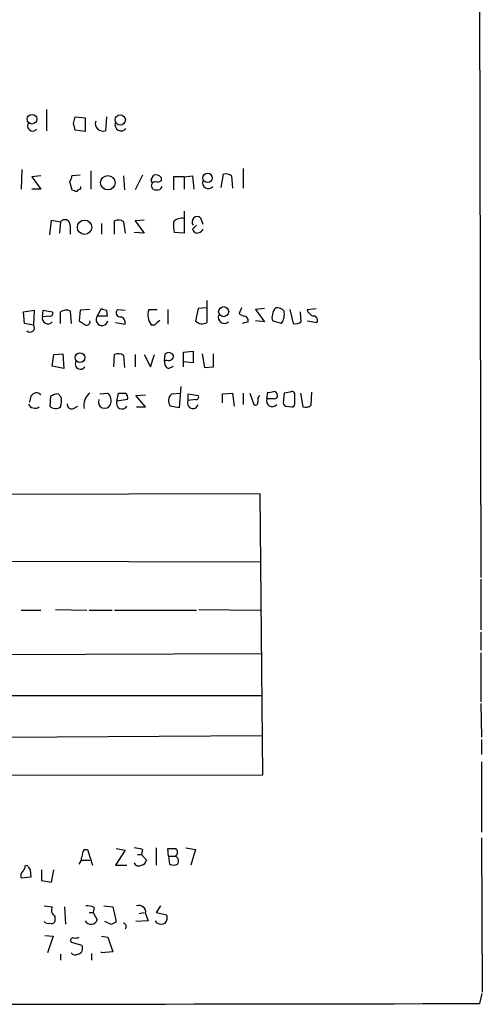
# Model space of a CAD drawing. Extents: x 9 to 1032, y 1429 to 2328.
# Drawn here: x 984 to 1032, y 1474 to 1576 of the extents above; entities that cross this region are included whole.
import ezdxf

# ---------------------------------------------------------------- set-up
doc = ezdxf.new("R2010")
doc.units = 0
doc.header["$MEASUREMENT"] = 0
doc.layers.add('MAIN', color=5, linetype='CONTINUOUS')

msp = doc.modelspace()

# ---------------------------------------------------------------- linework, layer by layer
at = {"layer": 'MAIN'}
for p, q in [((1031.6633, 1597.9788), (1031.8327, 1517.8841)), ((986.9593, 1566.2288), (986.9593, 1564.0274)), ((989.7533, 1564.7894), (989.9227, 1565.4668)), ((989.9227, 1565.4668), (990.9387, 1565.3821)), ((990.9387, 1565.3821), (990.9387, 1563.9428)), ((993.14, 1565.4668), (993.0553, 1564.0274)), ((990.9387, 1563.9428), (989.9227, 1564.1121)), ((984.4193, 1560.0481), (984.3347, 1558.0161)), ((991.5313, 1559.8788), (991.5313, 1558.0161)), ((1007.2793, 1560.1328), (1007.2793, 1558.1008)), ((986.3667, 1559.3708), (985.4353, 1559.2861)), ((985.4353, 1559.2861), (986.3667, 1558.0161)), ((989.33, 1558.7781), (989.584, 1557.9314)), ((990.4307, 1559.4554), (989.584, 1559.3708)), ((994.918, 1559.3708), (995.0027, 1557.9314)), ((996.8653, 1559.4554), (996.1033, 1557.9314)), ((997.7967, 1559.0321), (998.0507, 1559.4554)), ((998.8127, 1559.2014), (998.8127, 1558.8628)), ((1001.1833, 1559.2861), (1000.0827, 1559.2861)), ((1000.0827, 1559.2861), (1000.0827, 1557.9314)), ((1001.1833, 1559.2861), (1002.03, 1559.3708)), ((1001.1833, 1559.2861), (1001.1833, 1558.0161)), ((1002.03, 1559.3708), (1002.1993, 1558.0161)), ((1004.9933, 1558.1854), (1005.2473, 1559.5401)), ((1006.094, 1559.3708), (1006.1787, 1558.1008)), ((986.3667, 1558.0161), (985.4353, 1558.0161)), ((990.5153, 1558.0161), (990.5153, 1558.2701)), ((1001.1833, 1555.7301), (1001.1833, 1553.4441)), ((987.298, 1553.2748), (987.4673, 1554.7988)), ((987.4673, 1554.7988), (988.3987, 1554.6294)), ((988.3987, 1554.6294), (988.314, 1553.4441)), ((993.9867, 1553.3594), (993.9867, 1554.7141)), ((994.918, 1554.6294), (995.0873, 1553.4441)), ((997.0347, 1554.7988), (996.1033, 1554.7141)), ((996.1033, 1554.7141), (997.0347, 1553.4441)), ((1002.8767, 1555.0528), (1003.1307, 1554.3754)), ((989.4147, 1554.2908), (989.4147, 1553.3594)), ((992.632, 1554.4601), (992.632, 1553.3594)), ((1002.4533, 1554.2908), (1002.03, 1553.8674)), ((1003.1307, 1553.7828), (1003.1307, 1553.8674)), ((997.0347, 1553.4441), (996.0187, 1553.5288)), ((1001.1833, 1553.4441), (1000.1673, 1553.5288)), ((1003.554, 1544.2154), (1003.554, 1546.5014)), ((984.5887, 1545.3161), (985.6893, 1545.4854)), ((985.6893, 1545.4854), (985.6047, 1543.9614)), ((986.536, 1544.8081), (986.6207, 1545.4854)), ((986.6207, 1545.4854), (987.552, 1545.3161)), ((990.4307, 1545.4854), (990.346, 1544.3848)), ((991.4467, 1545.5701), (990.4307, 1545.4854)), ((992.2087, 1544.8928), (992.632, 1545.6548)), ((993.14, 1545.4854), (993.2247, 1544.8928)), ((994.3253, 1545.5701), (995.0873, 1545.4854)), ((997.5427, 1545.5701), (998.3893, 1545.5701)), ((999.49, 1545.5701), (999.49, 1544.0461)), ((1002.6227, 1545.6548), (1002.3687, 1544.3848)), ((1003.4693, 1545.7394), (1002.6227, 1545.6548)), ((1007.11, 1545.7394), (1006.856, 1545.1468)), ((1009.4807, 1545.6548), (1008.5493, 1545.5701)), ((1008.5493, 1545.5701), (1009.4807, 1544.3001)), ((1012.1053, 1545.5701), (1012.444, 1544.1308)), ((1013.8833, 1545.5701), (1014.8147, 1545.6548)), ((984.6733, 1544.1308), (984.5887, 1545.3161)), ((987.298, 1544.8928), (986.536, 1544.8081)), ((989.4147, 1545.4008), (989.4993, 1544.1308)), ((993.2247, 1544.8928), (992.2087, 1544.8928)), ((1013.2907, 1544.3001), (1013.206, 1545.3161)), ((985.6047, 1543.9614), (984.6733, 1544.1308)), ((994.0713, 1544.2154), (995.0873, 1544.0461)), ((998.1353, 1543.9614), (997.7967, 1543.9614)), ((1007.7873, 1544.3001), (1007.1947, 1544.1308)), ((1009.4807, 1544.3001), (1008.5493, 1544.3848)), ((1011.2587, 1544.1308), (1010.3273, 1544.3848)), ((1013.8833, 1544.3848), (1014.8993, 1544.2154)), ((987.552, 1539.7281), (987.7213, 1540.9134)), ((987.7213, 1540.9134), (988.6527, 1540.9981)), ((988.6527, 1540.9981), (988.7373, 1539.4741)), ((993.902, 1539.6434), (993.9867, 1540.9134)), ((994.918, 1540.8288), (995.0027, 1539.5588)), ((996.1033, 1540.9134), (996.1033, 1539.6434)), ((997.0347, 1540.9134), (997.712, 1539.6434)), ((997.712, 1539.6434), (998.1353, 1540.9134)), ((999.1513, 1540.2361), (999.236, 1540.9981)), ((999.4053, 1540.3208), (999.1513, 1540.2361)), ((1001.0987, 1541.1674), (1002.1147, 1541.2521)), ((1001.0987, 1539.6434), (1001.0987, 1541.1674)), ((1002.1147, 1541.2521), (1002.1147, 1540.0668)), ((1003.046, 1540.9981), (1003.3, 1539.5588)), ((1004.2313, 1539.6434), (1004.2313, 1540.9981)), ((988.7373, 1539.4741), (987.552, 1539.7281)), ((999.5747, 1539.4741), (1000.0827, 1539.7281)), ((1002.1147, 1540.0668), (1001.0987, 1540.1514)), ((1003.3, 1539.5588), (1004.2313, 1539.6434)), ((1000.8447, 1537.6114), (1000.6753, 1535.4101)), ((985.3507, 1536.5954), (985.1813, 1536.0028)), ((987.3827, 1536.5954), (987.298, 1535.5794)), ((988.4833, 1536.5108), (988.1447, 1536.8494)), ((992.4627, 1536.8494), (993.3093, 1536.9341)), ((994.2407, 1536.0874), (994.41, 1536.9341)), ((995.3413, 1536.2568), (994.2407, 1536.0874)), ((996.188, 1536.6801), (997.204, 1536.7648)), ((997.204, 1535.4948), (996.188, 1536.6801)), ((999.9133, 1536.8494), (1000.76, 1536.9341)), ((1001.6067, 1536.1721), (1001.6067, 1536.8494)), ((1001.6067, 1536.8494), (1002.6227, 1536.6801)), ((1002.3687, 1536.2568), (1001.6067, 1536.1721)), ((1005.1627, 1536.8494), (1006.1787, 1536.9341)), ((1005.1627, 1535.9181), (1005.1627, 1536.8494)), ((1006.1787, 1536.9341), (1006.348, 1535.5794)), ((1007.2793, 1536.9341), (1007.2793, 1535.7488)), ((1007.9567, 1536.9341), (1008.38, 1535.7488)), ((1009.7347, 1536.3414), (1009.8193, 1537.0188)), ((1010.4967, 1536.3414), (1009.7347, 1536.3414)), ((1011.5127, 1536.9341), (1011.428, 1535.9181)), ((1012.1053, 1537.0188), (1011.5127, 1536.9341)), ((1012.6133, 1535.8334), (1012.6133, 1536.6801)), ((1013.206, 1536.9341), (1013.46, 1535.4948)), ((1014.3067, 1535.6641), (1014.3913, 1537.0188)), ((989.7533, 1535.3254), (990.1767, 1535.5794)), ((996.2727, 1535.4948), (997.204, 1535.4948)), ((1000.6753, 1535.4101), (999.744, 1535.5794)), ((1011.7667, 1535.5794), (1012.2747, 1535.4948)), ((1009.0573, 1526.5201), (876.2153, 1526.1814)), ((1009.3113, 1497.4794), (1009.0573, 1526.5201)), ((876.3, 1519.8314), (1009.0573, 1519.4928)), ((1031.8327, 1517.7148), (1031.8327, 1512.4654)), ((984.3347, 1514.4974), (986.3667, 1514.4974)), ((987.8907, 1514.5821), (991.108, 1514.4974)), ((991.362, 1514.4974), (993.7327, 1514.4974)), ((993.9867, 1514.4974), (1002.4533, 1514.4974)), ((1002.7073, 1514.5821), (1009.0573, 1514.4974)), ((1031.8327, 1512.2114), (1031.8327, 1510.3488)), ((981.0327, 1509.9254), (1009.142, 1510.0101)), ((1031.8327, 1510.0948), (1031.8327, 1505.0148)), ((976.884, 1505.6921), (1009.2267, 1505.6921)), ((1031.8327, 1504.8454), (1031.9173, 1501.3741)), ((982.726, 1501.3741), (1009.2267, 1501.5434)), ((1031.9173, 1501.1201), (1031.9173, 1499.5961)), ((1031.9173, 1498.8341), (1031.9173, 1491.5528)), ((876.1307, 1497.3101), (1009.3113, 1497.4794)), ((1031.9173, 1490.9601), (1032.002, 1475.0428)), ((990.854, 1489.7748), (991.1927, 1489.7748)), ((991.1927, 1489.7748), (991.7007, 1488.1661)), ((995.0873, 1489.6901), (994.0713, 1488.1661)), ((994.156, 1489.8594), (995.0873, 1489.6901)), ((996.8653, 1489.7748), (996.7807, 1489.2668)), ((998.3047, 1489.9441), (998.3047, 1488.1661)), ((999.5747, 1489.0974), (999.49, 1489.8594)), ((1001.3527, 1489.9441), (1002.3687, 1489.7748)), ((1002.3687, 1489.7748), (1001.8607, 1488.1661)), ((990.6, 1488.6741), (991.4467, 1488.6741)), ((996.3573, 1489.2668), (996.7807, 1489.2668)), ((996.7807, 1489.2668), (997.2887, 1488.6741)), ((999.5747, 1489.0974), (999.6593, 1488.2508)), ((999.5747, 1489.0974), (1000.3367, 1489.0974)), ((984.758, 1488.0814), (984.9273, 1488.1661)), ((985.266, 1487.6581), (985.3507, 1486.8961)), ((986.4513, 1487.6581), (986.4513, 1486.5574)), ((987.4673, 1486.3881), (987.7213, 1487.6581)), ((994.0713, 1488.1661), (995.2567, 1488.1661)), ((985.3507, 1486.8961), (984.3347, 1486.8114)), ((986.4513, 1486.5574), (987.4673, 1486.3881)), ((986.7053, 1483.9328), (987.552, 1483.8481)), ((988.822, 1483.8481), (988.9067, 1482.0701)), ((991.87, 1483.7634), (991.7853, 1483.2554)), ((992.886, 1483.9328), (993.8173, 1483.8481)), ((993.8173, 1483.8481), (994.156, 1482.3241)), ((998.728, 1483.9328), (998.3047, 1483.2554)), ((987.806, 1482.9168), (987.806, 1482.3241)), ((991.362, 1483.2554), (991.7853, 1483.2554)), ((991.7853, 1483.2554), (992.2087, 1482.4934)), ((997.458, 1482.4088), (996.188, 1482.3241)), ((996.5267, 1483.1708), (997.0347, 1483.2554)), ((997.204, 1483.1708), (997.458, 1482.4088)), ((998.3893, 1482.1548), (998.22, 1482.4088)), ((998.3047, 1483.2554), (999.4053, 1483.0014)), ((993.5633, 1482.0701), (992.9707, 1482.3241)), ((986.79, 1480.8848), (987.6367, 1480.8001)), ((987.6367, 1480.8001), (987.044, 1479.1068)), ((992.632, 1480.8001), (993.3093, 1480.7154)), ((993.3093, 1480.7154), (993.8173, 1479.1914)), ((989.4993, 1480.2074), (990.6, 1479.8688)), ((988.3987, 1478.9374), (988.3987, 1478.3448)), ((991.616, 1479.0221), (991.616, 1478.3448)), ((993.8173, 1479.1914), (992.632, 1479.1068)), ((992.632, 1479.1068), (992.632, 1479.1914)), ((1031.748, 1473.8574), (1032.002, 1474.8734))]:
    msp.add_line(p, q, dxfattribs=at)
for centre, radius in [((985.4637, 1565.2309), 0.4984), ((994.5804, 1565.1505), 0.53), ((1003.6022, 1559.161), 0.489), ((993.2958, 1558.6646), 0.7436), ((990.8887, 1554.0667), 0.7439), ((1005.2678, 1545.3429), 0.5191), ((990.412, 1540.5941), 0.5029)]:
    msp.add_circle(centre, radius, dxfattribs=at)
for centre, radius, start, end in [((985.52, 1564.5355), 0.5293, 141.350334, 321.333432), ((820.5365, 1522.1066), 174.5169, 13.927616, 14.156831), ((992.813, 1564.8011), 0.8108, 162.610984, 287.389016), ((994.664, 1564.6565), 0.6314, 159.840125, 323.558366), ((988.6271, 1559.4301), 0.9587, 317.151439, 356.453861), ((997.966, 1558.9051), 0.2117, 143.124688, 270), ((998.2231, 1558.3451), 0.433, 90.410194, 189.975782), ((998.2201, 1558.6937), 0.7803, 40.587756, 102.538365), ((998.3895, 1559.7084), 0.9456, 259.674018, 296.58673), ((1003.681, 1558.639), 0.5941, 157.869051, 321.615817), ((1005.5014, 1558.609), 0.9651, 52.120851, 105.264491), ((1032.1655, 1684.8541), 133.8752, 251.45383, 251.682999), ((990.5576, 1557.4659), 0.5518, 94.396316, 147.536771), ((998.237, 1558.3802), 0.4539, 194.039305, 278.578205), ((998.4316, 1558.3971), 0.4827, 254.757375, 344.745922), ((988.8462, 1554.2787), 0.5685, 1.219304, 141.914657), ((994.3826, 1553.9052), 0.9006, 53.524537, 116.078517), ((1003.43, 1554.3331), 3.3604, 174.941414, 193.848085), ((1000.92, 1553.866), 1.1331, 76.563466, 137.643315), ((1002.538, 1554.6295), 0.5421, 51.33524, 218.66476), ((1002.7494, 1554.1635), 0.778, 202.371723, 247.628278), ((1002.3901, 1554.4173), 0.9752, 273.715594, 319.412088), ((988.9803, 1544.4758), 1.0219, 64.844235, 124.688416), ((1035.236, 1672.57), 133.8752, 251.443679, 251.672862), ((994.5873, 1545.2303), 0.4291, 127.633725, 280.296487), ((999.0103, 1544.9774), 1.5827, 158.008354, 219.93535), ((1011.3011, 1544.9985), 0.9759, 130.603205, 176.263254), ((1010.7627, 1544.7533), 0.9908, 40.805138, 95.600693), ((1014.8148, 1545.8243), 0.9655, 195.263966, 254.741759), ((987.1024, 1544.671), 0.5828, 166.392984, 320.478885), ((987.3545, 1545.1467), 0.2602, 257.454468, 40.620402), ((692.0487, 1544.7235), 296.3506, 359.885409, 0.114572), ((992.7053, 1544.5225), 0.6195, 143.28919, 347.157199), ((994.4765, 1544.2054), 0.6312, 345.382563, 72.719079), ((1125.4142, 1417.1905), 179.6407, 134.885431, 135.114569), ((1005.3275, 1544.7591), 0.6274, 159.638485, 312.985012), ((1007.5074, 1545.8483), 0.9573, 227.120783, 266.484521), ((1007.3216, 1544.4271), 0.4827, 344.745922, 74.734471), ((1010.9628, 1544.7234), 0.7201, 151.943894, 208.049084), ((1009.7714, 1545.0887), 1.769, 327.216319, 10.161452), ((1014.5607, 1544.4695), 0.4233, 323.113861, 90), ((985.2597, 1543.6723), 0.4501, 222.397847, 39.962032), ((1075.2672, 1671.2038), 152.6259, 236.192738, 236.421942), ((991.0965, 1544.3097), 0.3582, 227.387357, 12.103695), ((1003.0712, 1545.069), 0.9806, 224.243923, 299.492696), ((1012.6981, 1545.0621), 0.9653, 254.738635, 307.87186), ((994.3827, 1540.1042), 0.9009, 53.544775, 116.075842), ((999.5786, 1540.5094), 0.5968, 32.358529, 125.03213), ((999.5898, 1540.7805), 0.4953, 248.132005, 5.59663), ((990.473, 1539.9397), 0.5462, 147.523176, 327.532026), ((999.762, 1540.0768), 0.6311, 165.380272, 252.736416), ((985.9189, 1536.3191), 0.6318, 44.865338, 154.067622), ((988.2287, 1535.3273), 1.5244, 93.158773, 123.708831), ((986.4077, 1536.1721), 2.103, 341.212681, 9.267938), ((992.3779, 1535.6775), 1.564, 126.540194, 193.009993), ((992.9707, 1536.0028), 0.6418, 156.802582, 336.802582), ((992.5108, 1536.1431), 1.124, 339.462451, 44.729654), ((994.7487, 1706.234), 169.3002, 269.885375, 270.114592), ((994.7405, 1536.4177), 0.622, 345.007463, 56.11578), ((1000.4956, 1536.1255), 0.929, 128.812951, 216.001529), ((1002.4251, 1536.5108), 0.2602, 257.480746, 40.589353), ((1009.5658, 1536.1719), 0.781, 139.408253, 192.504141), ((1010.285, 1536.1176), 0.5941, 157.869051, 321.623377), ((1009.9888, 1537.95), 0.9465, 259.683783, 296.559637), ((1010.4119, 1536.68), 0.4234, 0.013532, 89.986468), ((1010.539, 1536.6377), 0.2993, 261.875312, 8.143638), ((1012.317, 1536.786), 0.3147, 340.332702, 132.282263), ((985.7746, 1536.0789), 0.721, 199.907743, 305.892412), ((987.9029, 1536.2462), 0.9003, 227.786673, 303.418224), ((989.5689, 1535.7851), 0.4953, 174.40337, 291.85726), ((994.7617, 1535.8595), 0.5687, 156.374084, 330.496276), ((1002.0794, 1535.8758), 0.5579, 147.919501, 346.842977), ((1008.5494, 1535.9463), 0.2602, 229.379598, 12.545532), ((1011.7244, 1535.8758), 0.2994, 171.878017, 278.121983), ((1012.3171, 1535.791), 0.2992, 261.85365, 8.14635), ((1013.7141, 1536.4261), 0.9653, 254.738635, 307.87186), ((992.1246, 1488.9279), 1.527, 146.315136, 176.812677), ((995.3808, 1484.5527), 5.429, 74.131001, 83.252245), ((999.9134, 1701.5592), 211.7002, 269.885409, 270.114564), ((999.9981, 1489.4784), 0.5097, 311.627938, 48.372062), ((989.0754, 1489.0977), 1.527, 326.315136, 356.812677), ((996.6959, 1488.7589), 0.5988, 278.140927, 351.859073), ((999.9557, 1488.581), 0.6418, 329.034712, 53.580088), ((984.9274, 1487.0231), 0.6294, 132.276138, 199.655661), ((983.801, 1488.1408), 0.9588, 317.155503, 356.448267), ((1112.085, 1572.5793), 152.6259, 213.578058, 213.807262), ((996.4844, 1488.5471), 0.4827, 195.254078, 307.87186), ((1000.0827, 1489.2665), 1.1004, 247.370923, 292.624271), ((988.1445, 1483.5094), 0.6825, 150.245747, 240.264491), ((991.2348, 1482.7894), 1.1628, 56.889376, 100.479813), ((996.5267, 1483.2931), 0.6883, 349.764401, 111.656103), ((991.554, 1482.7464), 0.7019, 208.752495, 338.871647), ((998.4743, 1482.7474), 0.965, 322.117206, 15.260326), ((987.1286, 1482.6838), 0.5555, 220.356285, 287.756461), ((987.4674, 1482.4933), 0.3785, 243.414641, 333.448488), ((993.504, 1483.027), 0.9587, 273.546139, 312.848561), ((994.8545, 1481.8161), 0.3446, 312.506361, 79.381366), ((998.8127, 1483.1705), 1.1004, 247.370923, 292.624271), ((989.697, 1480.3767), 0.2603, 77.50701, 220.575031), ((989.9228, 1481.562), 0.9465, 259.683783, 296.559637), ((990.0779, 1479.5442), 0.6148, 279.247824, 31.870042), ((989.9227, 1479.3608), 0.4937, 210.959776, 300.959776), ((953.5114, 37843.2975), 36369.5242, 269.82540999, 270.12325243)]:
    msp.add_arc(centre, radius, start, end, dxfattribs=at)

doc.saveas('drawing.dxf')
